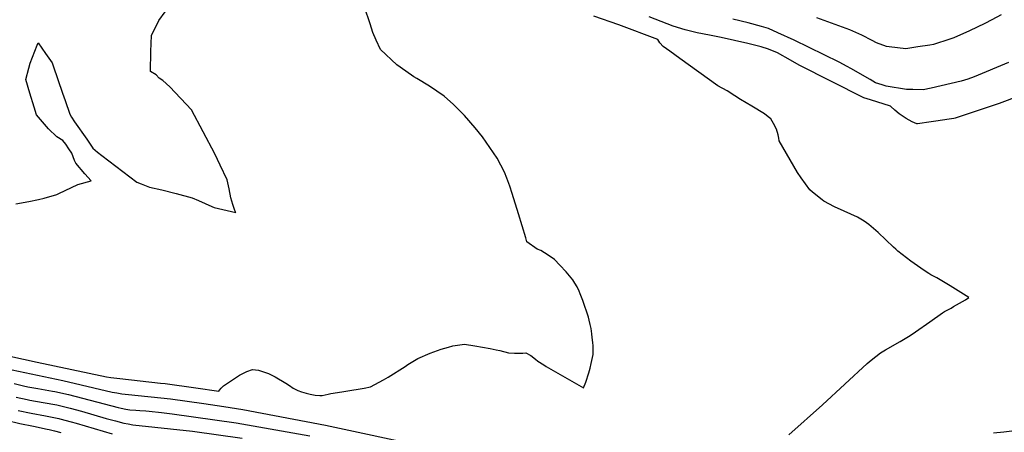
# Model space of a CAD drawing. Units: inches. Extents: x 2620261 to 2625654, y 1517878 to 1523292.
# Drawn here: x 2622895 to 2623849, y 1518724 to 1519124 of the extents above; entities that cross this region are included whole.
import ezdxf

# ---------------------------------------------------------------- set-up
doc = ezdxf.new("R2010")
doc.units = ezdxf.units.IN
doc.header["$MEASUREMENT"] = 0
doc.layers.add('tile_2643_24_contour_10ft', color=22, linetype='Continuous')

msp = doc.modelspace()

# ---------------------------------------------------------------- linework, layer by layer
at = {"layer": 'tile_2643_24_contour_10ft'}
for points, elevation in [([(2623031.66, 1518772.01), (2623036.06, 1518771.53), (2623065.82, 1518767.43), (2623088.17, 1518763.99), (2623088.98, 1518764.98), (2623090.57, 1518766.93), (2623092.8, 1518769.38), (2623094.71, 1518770.72), (2623100.3, 1518774.52), (2623108.16, 1518779.48), (2623115.34, 1518783.19), (2623120.65, 1518785.03), (2623126.59, 1518784.54), (2623136.33, 1518781.14), (2623142.89, 1518778.13), (2623153.14, 1518771.93), (2623156.67, 1518769.54), (2623160.16, 1518767.15), (2623164.73, 1518764.89), (2623168.17, 1518763.5), (2623172.79, 1518762.17), (2623176.58, 1518761.25), (2623181.47, 1518760.34), (2623186.13, 1518759.85), (2623188.26, 1518760.05), (2623191.29, 1518760.5), (2623193.99, 1518761.2), (2623196.57, 1518761.97), (2623207.48, 1518763.63), (2623211.07, 1518764.11), (2623228.88, 1518766.9), (2623235.15, 1518768.45), (2623247.62, 1518775.19), (2623252.13, 1518777.84), (2623268.69, 1518788.16), (2623271.17, 1518789.91), (2623277.69, 1518793.72), (2623281.1, 1518795.6), (2623292.9, 1518800.84), (2623303.66, 1518804.77), (2623310.58, 1518806.69), (2623314.74, 1518807.84), (2623326.26, 1518809.75), (2623336.14, 1518808.14), (2623351.01, 1518805.44), (2623356.94, 1518804.21), (2623360.4, 1518803.44), (2623368.89, 1518801.27), (2623374.6, 1518801.06), (2623378.08, 1518800.94), (2623382.71, 1518800.93), (2623385.57, 1518801.08), (2623390.53, 1518798.56), (2623395.04, 1518795.05), (2623397.09, 1518793.31), (2623402.95, 1518789.46), (2623405.39, 1518787.91), (2623441.56, 1518767.37), (2623443.55, 1518772.75), (2623446.49, 1518781.9), (2623447.77, 1518786.47), (2623448.98, 1518790.89), (2623450.74, 1518799.61), (2623450.91, 1518802.85), (2623450.76, 1518808.05), (2623450.61, 1518811.14), (2623449.99, 1518816.21), (2623449.55, 1518819.66), (2623448.86, 1518824.67), (2623448.05, 1518828.79), (2623447.06, 1518832.89), (2623446.3, 1518835.69), (2623440.83, 1518851.79), (2623438.35, 1518858.28), (2623437.27, 1518860.83), (2623435.17, 1518865.19), (2623433.18, 1518868.73), (2623431.09, 1518871.89), (2623424.71, 1518879.55), (2623418.58, 1518886.1), (2623413.34, 1518891.6), (2623407.21, 1518895.7), (2623400.17, 1518900.3), (2623396.59, 1518901.65), (2623386.64, 1518908.58), (2623385.48, 1518912.36), (2623378.52, 1518935.79), (2623372.44, 1518955.3), (2623370.2, 1518962.51), (2623367.27, 1518970.25), (2623364.86, 1518975.94), (2623357.75, 1518989.5), (2623343.49, 1519010.09), (2623336.47, 1519018.8), (2623326.15, 1519030.88), (2623322.38, 1519034.83), (2623315.41, 1519041.62), (2623306.6, 1519049.71), (2623292.27, 1519059.39), (2623279.96, 1519066.56), (2623277.21, 1519068.22), (2623274.72, 1519069.93), (2623260.67, 1519080.02), (2623244.78, 1519094.63), (2623240.62, 1519103.6), (2623237.39, 1519111.23), (2623234.73, 1519119.64), (2623229.22, 1519135.72)], 7800), ([(2622891.54, 1518945.43), (2622904.04, 1518947.61), (2622913.49, 1518949.66), (2622919.06, 1518950.87), (2622931.2, 1518954.51), (2622933.03, 1518955.37), (2622951.7, 1518964.05), (2622964.43, 1518967.68), (2622958.37, 1518974.47), (2622949.77, 1518984.64), (2622948.45, 1518987.16), (2622945.65, 1518994.29), (2622943, 1518998.57), (2622939.91, 1519003.07), (2622937.06, 1519006.67), (2622931.15, 1519010.27), (2622923.1, 1519017.86), (2622911.67, 1519031.44), (2622909.28, 1519038.95), (2622905.21, 1519052.35), (2622901.27, 1519065.84), (2622904, 1519076.65), (2622905.5, 1519081.57), (2622912.23, 1519098.91), (2622913.27, 1519101.14), (2622920.41, 1519090.96), (2622926.58, 1519081.76), (2622927.75, 1519078.81), (2622936.73, 1519052.46), (2622939.17, 1519045.23), (2622943.69, 1519032.19), (2622945.35, 1519029.27), (2622948.34, 1519024.81), (2622960.2, 1519007.83), (2622966.15, 1518999.38), (2622970.76, 1518995.35), (2622974.72, 1518992.29), (2623008.6, 1518966.45), (2623012.8, 1518964.66), (2623021.07, 1518961.58), (2623033.01, 1518958.94), (2623046.74, 1518955.35), (2623062.36, 1518951.04), (2623068.59, 1518948.5), (2623081.31, 1518942.89), (2623083.73, 1518941.7), (2623104.63, 1518937.11), (2623103.8, 1518938.93), (2623101.7, 1518944.61), (2623099.87, 1518951.12), (2623098.16, 1518960.05), (2623096.26, 1518968.51), (2623089.6, 1518982.86), (2623084.33, 1518993.74), (2623061.62, 1519036.41), (2623040.56, 1519058.64), (2623034.06, 1519064.6), (2623030.25, 1519066.95), (2623027.49, 1519070.22), (2623022.09, 1519073.58), (2623022.44, 1519092.86), (2623022.83, 1519108.42), (2623030.09, 1519122.63), (2623036.04, 1519131.28)], 7790), ([(2623745.99, 1518899.73), (2623743.89, 1518901.4), (2623741.67, 1518903.57), (2623726.88, 1518917.81), (2623717.69, 1518925.36), (2623713.28, 1518928.66), (2623706.91, 1518932.34), (2623693.81, 1518938.39), (2623684.69, 1518942.38), (2623674.22, 1518948.09), (2623672.49, 1518949.37), (2623663.17, 1518956.56), (2623660.7, 1518959.07), (2623652.17, 1518970.55), (2623648.73, 1518975.56), (2623630.87, 1519006.35), (2623630.51, 1519008.97), (2623629.94, 1519012.15), (2623628.53, 1519017.78), (2623625.57, 1519023.25), (2623622.94, 1519027.49), (2623620.27, 1519029.65), (2623616.62, 1519032.36), (2623604.64, 1519039.9), (2623593.58, 1519046.27), (2623588.18, 1519049.81), (2623580.7, 1519054.76), (2623571.71, 1519059.72), (2623534.7, 1519086.03), (2623525.04, 1519092.97), (2623518.74, 1519097.77), (2623515.5, 1519101.19), (2623513.45, 1519104.31), (2623475.6, 1519118.69), (2623451.59, 1519127.12)], 7810), ([(2623863.89, 1519049.83), (2623844.1, 1519042.58), (2623801.6, 1519028.35), (2623800.12, 1519027.95), (2623795.73, 1519027.29), (2623782.67, 1519025.3), (2623773.84, 1519024.02), (2623769.43, 1519023.38), (2623765.05, 1519022.77), (2623764.99, 1519022.77), (2623764.24, 1519022.91), (2623759.72, 1519024.88), (2623753.92, 1519027.97), (2623747.38, 1519032.49), (2623743.18, 1519035.97), (2623739.21, 1519039.67), (2623738.93, 1519039.96), (2623719.48, 1519045.92), (2623712.88, 1519047.98), (2623650.27, 1519079.51), (2623641.82, 1519084.28), (2623629.45, 1519091.42), (2623620.49, 1519095.04), (2623613.4, 1519097.37), (2623600.78, 1519100.38), (2623574.84, 1519106.47), (2623563.55, 1519108.71), (2623551.67, 1519110.78), (2623540.04, 1519113.85), (2623528.15, 1519117.28), (2623504.97, 1519126.45)], 7820), ([(2623846.17, 1519128.19), (2623836.85, 1519123.39), (2623830.08, 1519119.81), (2623815.33, 1519112.67), (2623800.08, 1519106.07), (2623796.15, 1519104.76), (2623780.6, 1519099.65), (2623777.06, 1519099.07), (2623765.4, 1519097.24), (2623753.74, 1519095.44), (2623737.51, 1519097.15), (2623734.95, 1519097.47), (2623725.3, 1519101.31), (2623721.13, 1519103.54), (2623710.91, 1519108.44), (2623702.23, 1519112.52), (2623699.56, 1519113.75), (2623667.61, 1519125.39)], 7840), ([(2623853.1, 1519082.22), (2623819.89, 1519068.21), (2623813.7, 1519066.12), (2623807.3, 1519064.13), (2623778.07, 1519057.32), (2623770.54, 1519055.74), (2623760.49, 1519055.95), (2623754.46, 1519056.17), (2623734.59, 1519059.21), (2623730.85, 1519060.38), (2623727.48, 1519061.54), (2623724.37, 1519062.6), (2623719.06, 1519065.7), (2623700.34, 1519076.47), (2623696.79, 1519078.36), (2623689.21, 1519082.34), (2623645.46, 1519103.77), (2623629.83, 1519110.88), (2623620.71, 1519114.91), (2623613.8, 1519116.95), (2623600.9, 1519120.62), (2623586.08, 1519123.94)], 7830), ([(2623640.29, 1518721.96), (2623673.04, 1518750.93), (2623716.3, 1518790.77), (2623720.16, 1518794.2), (2623729.1, 1518801.11), (2623733.94, 1518804.02), (2623748.2, 1518812.3), (2623757.72, 1518818.09), (2623763.14, 1518821.43), (2623776.85, 1518831.35), (2623789.35, 1518840.01), (2623791.28, 1518841.13), (2623797.44, 1518844.59), (2623800.01, 1518845.97), (2623811.32, 1518852.39), (2623814.59, 1518854.7), (2623796.63, 1518866.18), (2623791.7, 1518869.11), (2623783.73, 1518873.73), (2623781.72, 1518874.72), (2623777.74, 1518876.78), (2623775.95, 1518877.84), (2623771.43, 1518880.8), (2623758.51, 1518889.77), (2623745.99, 1518899.73)], 7810), ([(2622885.87, 1518797.91), (2622899.08, 1518795.05), (2622912.29, 1518792.22), (2622979.38, 1518777.85), (2622983.63, 1518777.33), (2622992.13, 1518776.3), (2623031.66, 1518772.01)], 7800), ([(2622887.82, 1518784.73), (2622937.12, 1518774.54), (2622984.89, 1518763.24), (2622989.22, 1518762.5), (2622994.11, 1518761.7), (2623000.52, 1518760.88), (2623041.31, 1518756.6), (2623073.69, 1518752.15), (2623093.17, 1518749.24), (2623111.38, 1518746.41), (2623191.46, 1518731.17), (2623289.3, 1518710.18)], 7810), ([(2622889.78, 1518771.43), (2622898.9, 1518769.29), (2622903.02, 1518768.41), (2622912.86, 1518766.64), (2622927.04, 1518764.21), (2622929.28, 1518763.8), (2622942.52, 1518760.79), (2622990.56, 1518748.21), (2622993.59, 1518747.57), (2622997.93, 1518746.73), (2622999.98, 1518746.4), (2623002, 1518746.18), (2623007.75, 1518745.64), (2623011.68, 1518745.41), (2623017.44, 1518745.02), (2623020.67, 1518744.68), (2623032.51, 1518743.43), (2623043.13, 1518742.19), (2623105.07, 1518733.36), (2623176.28, 1518720.97)], 7820), ([(2622891.74, 1518758.21), (2622902.42, 1518755.93), (2622904.94, 1518755.43), (2622918.05, 1518753.28), (2622931.2, 1518750.84), (2622944.12, 1518747.78), (2622955.21, 1518744.8), (2622979.09, 1518737.78), (2622987.97, 1518735.35), (2622996.25, 1518733.13), (2623000.32, 1518732.39), (2623004.91, 1518731.66), (2623062.83, 1518725.42), (2623110.9, 1518718.77)], 7830), ([(2622893.64, 1518745.36), (2622906.23, 1518742.87), (2622920.33, 1518740.36), (2622933.15, 1518737.69), (2622934.06, 1518737.47), (2622945.18, 1518734.52), (2622950.04, 1518733.13), (2622984.78, 1518722.7)], 7840), ([(2622882.21, 1518736.18), (2622895.5, 1518732.78), (2622908.67, 1518730.18), (2622921.87, 1518727.44), (2622923.87, 1518727.02), (2622928.88, 1518725.76), (2622935.08, 1518724.17)], 7850), ([(2623838.75, 1518723.74), (2623848.61, 1518724.86), (2623955.49, 1518738.27)], 7820)]:
    msp.add_lwpolyline(points, dxfattribs=dict(at, elevation=elevation))

doc.saveas('drawing.dxf')
